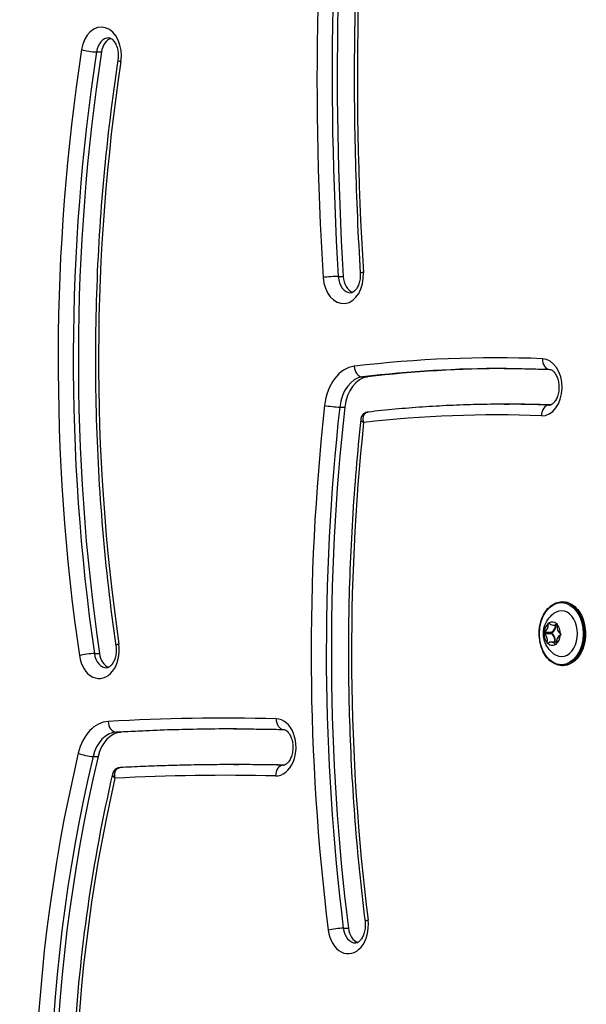
# Model space of a CAD drawing. Units: millimetres. Extents: x -2073 to 2297, y -2538 to 1982.
# Drawn here: x -189 to -30, y -268 to 8 of the extents above; entities that cross this region are included whole.
import ezdxf

# ---------------------------------------------------------------- set-up
doc = ezdxf.new("R2010")
doc.units = ezdxf.units.MM
doc.header["$LTSCALE"] = 50
doc.layers.add('SW_Toestellen', color=2, linetype='Continuous')

msp = doc.modelspace()

# ---------------------------------------------------------------- linework, layer by layer
at = {"layer": 'SW_Toestellen'}
for p, q in [((-167.58, -0.92), (-166.17, -0.92)), ((-99.84, -63.82), (-98.43, -63.82)), ((-93.04, -91.95), (-91.63, -91.95)), ((-99.44, -100.38), (-98.02, -100.38)), ((-53.37, -99.6), (-51.96, -99.6)), ((-40.77, -99.84), (-40.61, -99.84)), ((-37.21, -154.95), (-36.93, -154.95)), ((-41.01, -161.04), (-40.63, -161.04)), ((-39.66, -161.51), (-38.54, -161.51)), ((-38.73, -161.08), (-38.52, -161.08)), ((-42.18, -163.8), (-40.13, -163.8)), ((-42.16, -163.42), (-40.11, -163.42)), ((-41.29, -166.4), (-40.81, -166.4)), ((-38.79, -166.19), (-40.14, -166.19)), ((-39.04, -166.83), (-38.79, -166.83)), ((-168.16, -169.4), (-166.75, -169.4)), ((-37.21, -172.75), (-36.93, -172.75)), ((-162.09, -191.42), (-160.68, -191.42)), ((-168.53, -198.24), (-167.11, -198.24)), ((-129.09, -200.52), (-127.68, -200.52)), ((-115.26, -200.68), (-115.16, -200.68)), ((-98.42, -246.34), (-97.01, -246.34))]:
    msp.add_line(p, q, dxfattribs=at)
for centre, major_axis, ratio, start_param, end_param in [((356.72, -7.69), (0, -654.1), 0.707107, 4.551922, 4.798703), ((358.85, -7.69), (0, -651.1), 0.707107, 4.551922, 4.798703), ((358.85, -7.69), (0, 651.1), 0.707107, 1.410329, 1.65711), ((360.26, -7.69), (0, 651.1), 0.707107, 1.410329, 1.65711), ((356.72, -7.69), (0, 638.1), 0.707107, 1.414026, 1.65711), ((-166.24, -1.98), (0, 8), 0.707107, 4.500322, 7.641914), ((-164.12, -1.98), (0, 5), 0.707107, 0, 1.358729), ((-164.12, -1.98), (0, 5), 0.707107, 0, 1.358729), ((-162.71, -1.98), (0, 5), 0.707107, 0.244291, 1.358729), ((113.42, -87.13), (0, -412.57), 0.707107, 4.500322, 4.91464), ((115.54, -87.13), (0, -409.57), 0.707107, 4.500322, 4.91464), ((115.54, -87.13), (0, 409.57), 0.707107, 1.358729, 1.773048), ((116.96, -87.13), (0, 409.57), 0.707107, 1.358729, 1.773048), ((-169.65, -0.29), (-2.97, 0.45), 0.148833, 0.796726, 2.367522), ((113.42, -87.13), (0, 396.57), 0.707107, 1.358729, 1.773048), ((-158.59, -3.66), (-2.97, 0.45), 0.148833, 0, 0.796726), ((-98.44, -63.39), (0, -8), 0.707107, 4.798703, 7.940295), ((-90.68, -62.7), (-2.99, -0.18), 0.060957, 5.495922, 6.283185), ((-101.95, -64.08), (-2.99, -0.18), 0.060957, 3.925126, 5.495922), ((-96.32, -63.39), (0, -5), 0.707107, 4.798703, 6.283185), ((-96.32, -63.39), (0, -5), 0.707107, 4.798703, 6.283185), ((-94.9, -63.39), (0, -5), 0.707107, 4.798703, 6.038894), ((-55.49, -758.75), (0, 672.16), 0.707107, 6.256136, 6.367123), ((-42.79, -94.84), (0, -8), 0.707107, 6.256136, 9.397728), ((-40.52, -86.84), (-0.11, -3), 0.706848, 4.739429, 6.283185), ((-94.57, -101.92), (0, 13), 0.707107, 0.083937, 1.416256), ((-93.22, -88.96), (0.35, -2.98), 0.704617, 4.628746, 6.199542), ((-53.37, -758.75), (0, 669.16), 0.707107, 0, 0.083937), ((-53.37, -758.75), (0, 669.16), 0.707107, 0, 0.083937), ((-51.96, -758.75), (0, 669.16), 0.707107, 0.001496, 0.083937), ((-92.45, -101.92), (0, 10), 0.707107, 0.083937, 1.416256), ((-92.45, -101.92), (0, 10), 0.707107, 0.083937, 1.416256), ((-91.04, -101.92), (0, 10), 0.707107, 0.083937, 1.416256), ((210.05, -169.03), (0, -449), 0.707107, 4.557849, 4.8866), ((212.17, -169.03), (0, -446), 0.707107, 4.557849, 4.8866), ((212.17, -169.03), (0, 446), 0.707107, 1.416256, 1.745008), ((-101.53, -99.92), (2.98, -0.33), 0.108842, 3.932985, 5.503782), ((213.59, -169.03), (0, 446), 0.707107, 1.416256, 1.745008), ((-53.37, -758.75), (0, 659.16), 0.707107, 6.256136, 6.283185), ((-53.37, -758.75), (0, 659.16), 0.707107, 6.256136, 6.283185), ((-51.96, -758.75), (0, 659.16), 0.707107, 6.258355, 6.283185), ((-40.82, -102.84), (0.11, 3), 0.706848, 0.02704, 1.597836), ((-40.67, -94.84), (0, -5), 0.707107, 6.256136, 6.283185), ((-40.67, -94.84), (0, -5), 0.707107, 6.256136, 6.283185), ((210.05, -169.03), (0, 433), 0.707107, 1.421708, 1.745008), ((-55.49, -758.75), (0, 656.16), 0.707107, 6.256136, 6.36352), ((-37.35, -163.85), (0, 6.4), 0.707107, 2.637671, 6.787107), ((-37.21, -163.85), (0, -8.9), 0.707107, 0, 3.141593), ((-36.93, -163.85), (0, 8.9), 0.707107, 3.141593, 6.283185), ((-39.9, -163.85), (0, 3.25), 0.707107, 0.504465, 1.441724), ((-42.57, -161.28), (0, -2.22), 0.707107, 0.268098, 1.678091), ((-40.87, -161.02), (0, 0.204), 0.707107, 1.511889, 1.678091), ((-39.9, -163.85), (0, 3.25), 0.707107, 5.740453, 6.677712), ((-40.87, -161.02), (0, -0.204), 0.707107, 2.362493, 2.528694), ((-39.66, -159.29), (0, -2.22), 0.707107, 5.504085, 6.914079), ((-40.52, -161.28), (0, -2.22), 0.707107, 0.268098, 1.464522), ((-40.45, -161.28), (0, -2.32), 0.707107, 0.268098, 1.469113), ((-38.65, -161.25), (0, 0.204), 0.707107, 0.464692, 0.630894), ((-36.99, -161.86), (0, -2.22), 0.707107, 4.456888, 5.866881), ((-38.65, -161.25), (0, -0.204), 0.707107, 1.315295, 1.481497), ((-39.9, -163.85), (0, -3.25), 0.707107, 1.551662, 2.488921), ((-39.9, -163.85), (0, 3.25), 0.707107, 1.551662, 2.488921), ((-42.12, -163.62), (0, 0.204), 0.707107, 2.559087, 2.725289), ((-42.12, -163.62), (0, 0.204), 0.707107, 0.268098, 0.434299), ((-42.81, -165.84), (0, 2.22), 0.707107, 4.456888, 5.866881), ((-40.07, -163.62), (0, 0.204), 0.707107, 0.268098, 2.725289), ((-40.1, -163.71), (-0.053, -0.0848), 0.646713, 0.384279, 1.955075), ((-40.76, -165.84), (0, -2.22), 0.707107, 1.412394, 2.725289), ((-40.09, -163.51), (-0.0362, 0.0932), 0.681847, 4.453439, 6.024235), ((-40, -163.62), (0, 0.104), 0.707107, 0.268098, 2.725289), ((-40.69, -165.84), (0, 2.32), 0.707107, 4.560861, 5.866881), ((-37.23, -166.42), (0, 2.22), 0.707107, 0.268098, 1.678091), ((-39.9, -163.85), (0, -3.25), 0.707107, 0.504465, 1.441724), ((-37.68, -164.08), (0, -0.204), 0.707107, 0.268098, 0.434299), ((-37.68, -164.08), (0, -0.204), 0.707107, 2.559087, 2.725289), ((-166.82, -168.4), (0, -8), 0.707107, 4.91464, 8.056233), ((-159.16, -166.79), (-2.97, -0.43), 0.14204, 5.487491, 6.283185), ((-41.15, -166.45), (0, 0.204), 0.707107, 1.315295, 1.481497), ((-41.15, -166.45), (0, -0.204), 0.707107, 0.464692, 0.630894), ((-39.9, -163.85), (0, -3.25), 0.707107, 5.740453, 6.677712), ((-40.14, -168.41), (0, 2.22), 0.707107, 5.504085, 6.914079), ((-38.93, -166.68), (0, 0.204), 0.707107, 2.362493, 2.528694), ((-38.93, -166.68), (0, -0.204), 0.707107, 1.511889, 1.678091), ((-170.24, -170.01), (-2.97, -0.43), 0.14204, 3.916695, 5.487491), ((-164.7, -168.4), (0, -5), 0.707107, 4.91464, 6.283185), ((-164.7, -168.4), (0, -5), 0.707107, 4.91464, 6.283185), ((-163.29, -168.4), (0, -5), 0.707107, 4.91464, 6.038894), ((-131.22, -1397.64), (0, 1210.12), 0.707107, 6.266839, 6.321854), ((-163.94, -201.41), (0, 13), 0.707107, 0.038668, 1.248334), ((-162.17, -188.42), (0.16, -3), 0.706578, 4.673749, 6.244546), ((-117.32, -195.68), (0, -8), 0.707107, 6.266839, 9.408432), ((-115.11, -187.68), (-0.07, -3), 0.707012, 4.728733, 6.283185), ((-161.82, -201.41), (0, 10), 0.707107, 0.038668, 1.248334), ((-161.82, -201.41), (0, 10), 0.707107, 0.038668, 1.248334), ((-160.41, -201.41), (0, 10), 0.707107, 0.038668, 1.248334), ((-129.09, -1397.64), (0, 1207.12), 0.707107, 0, 0.038668), ((-129.09, -1397.64), (0, 1207.12), 0.707107, 0, 0.038668), ((-127.68, -1397.64), (0, 1207.12), 0.707107, 0.000829, 0.038668), ((54.9, -304.82), (0, -339.31), 0.707107, 4.389926, 4.986468), ((57.02, -304.82), (0, -336.31), 0.707107, 4.389926, 4.986468), ((57.02, -304.82), (0, 336.31), 0.707107, 1.248334, 1.844875), ((58.43, -304.82), (0, 336.31), 0.707107, 1.248334, 1.844875), ((-170.54, -197.29), (2.92, -0.69), 0.224084, 3.953437, 5.524234), ((-129.09, -1397.64), (0, 1197.12), 0.707107, 6.266839, 6.283185), ((-129.09, -1397.64), (0, 1197.12), 0.707107, 6.266839, 6.283185), ((-127.68, -1397.64), (0, 1197.12), 0.707107, 6.268173, 6.283185), ((-115.29, -203.68), (0.07, 3), 0.707012, 0.016344, 1.58714), ((-115.2, -195.68), (0, -5), 0.707107, 6.266839, 6.283185), ((-115.2, -195.68), (0, -5), 0.707107, 6.266839, 6.283185), ((-131.22, -1397.64), (0, 1194.12), 0.707107, 6.266839, 6.320112), ((54.9, -304.82), (0, 323.31), 0.707107, 1.254746, 1.844875), ((-97.06, -245.47), (0, -8), 0.707107, 4.8866, 8.028193), ((-89.37, -244.08), (-2.98, -0.37), 0.122564, 5.490161, 6.283185), ((-100.51, -246.86), (-2.98, -0.37), 0.122564, 3.919365, 5.490161), ((-94.94, -245.47), (0, -5), 0.707107, 4.8866, 6.283185), ((-94.94, -245.47), (0, -5), 0.707107, 4.8866, 6.283185), ((-93.53, -245.47), (0, -5), 0.707107, 4.8866, 6.038894)]:
    msp.add_ellipse(centre, major_axis=major_axis, ratio=ratio, start_param=start_param, end_param=end_param, dxfattribs=at)
msp.add_ellipse((-37.35, -163.85), major_axis=(0, 8.7), ratio=0.707107, dxfattribs=at)
for points, knots in [([(-89.75, 92.83), (-90.9, 82.54), (-91.88, 72.22), (-93.48, 51.51), (-94.1, 41.14), (-94.99, 20.35), (-95.25, 9.94), (-95.42, -10.89), (-95.32, -21.3), (-94.77, -42.11), (-94.31, -52.51), (-93.68, -62.88)], [4.5547368, 4.5547368, 4.5547368, 4.5547368, 4.6035299, 4.6035299, 4.6523231, 4.6523231, 4.7011163, 4.7011163, 4.7499095, 4.7499095, 4.7987027, 4.7987027, 4.7987027, 4.7987027]), ([(-164.12, 3.02), (-163.96, 3.02), (-163.78, 2.99), (-163.32, 2.75), (-163.04, 2.53), (-162.54, 1.93), (-162.33, 1.6), (-161.96, 0.83), (-161.81, 0.4), (-161.58, -0.55), (-161.5, -1.06), (-161.45, -2.1), (-161.48, -2.63), (-161.55, -3.16), (-161.56, -3.18), (-161.56, -3.21)], [3.141593, 3.141593, 3.141593, 3.141593, 3.498165, 3.498165, 3.850618, 3.850618, 4.117268, 4.117268, 4.378956, 4.378956, 4.644194, 4.644194, 4.912045, 4.912045, 4.924456, 4.924456, 4.924456, 4.924456]), ([(-161.56, -3.21), (-163.2, -13.98), (-164.52, -24.84), (-166.53, -46.68), (-167.21, -57.66), (-167.93, -79.66), (-167.97, -90.68), (-167.4, -112.69), (-166.8, -123.68), (-164.94, -145.55), (-163.69, -156.43), (-162.13, -167.22)], [4.5003216, 4.5003216, 4.5003216, 4.5003216, 4.5831854, 4.5831854, 4.6660492, 4.6660492, 4.7489129, 4.7489129, 4.8317767, 4.8317767, 4.9146405, 4.9146405, 4.9146405, 4.9146405]), ([(-93.68, -62.88), (-93.65, -63.4), (-93.66, -63.94), (-93.8, -64.96), (-93.91, -65.45), (-94.21, -66.33), (-94.4, -66.72), (-94.8, -67.38), (-95.01, -67.65), (-95.44, -68.05), (-95.64, -68.19), (-96.01, -68.36), (-96.17, -68.39), (-96.32, -68.39)], [4.626075, 4.626075, 4.626075, 4.626075, 4.893851, 4.893851, 5.160957, 5.160957, 5.424442, 5.424442, 5.686186, 5.686186, 5.963588, 5.963588, 6.283185, 6.283185, 6.283185, 6.283185]), ([(-53.37, -89.6), (-52.52, -89.6), (-51.67, -89.6), (-49.98, -89.61), (-49.13, -89.62), (-47.43, -89.65), (-46.58, -89.67), (-44.88, -89.71), (-44.03, -89.73), (-42.33, -89.78), (-41.48, -89.81), (-40.63, -89.84)], [3.14159265, 3.14159265, 3.14159265, 3.14159265, 3.14700256, 3.14700256, 3.15241246, 3.15241246, 3.15782237, 3.15782237, 3.16323227, 3.16323227, 3.16864218, 3.16864218, 3.16864218, 3.16864218]), ([(-40.63, -89.84), (-40.49, -89.85), (-40.33, -89.88), (-39.9, -90.1), (-39.61, -90.31), (-39.11, -90.91), (-38.89, -91.24), (-38.52, -92), (-38.37, -92.43), (-38.13, -93.38), (-38.05, -93.89), (-38, -94.92), (-38.02, -95.46), (-38.16, -96.47), (-38.28, -96.96), (-38.59, -97.84), (-38.77, -98.22), (-39.18, -98.87), (-39.39, -99.13), (-39.82, -99.52), (-40.02, -99.65), (-40.38, -99.81), (-40.53, -99.84), (-40.67, -99.84)], [3.168642, 3.168642, 3.168642, 3.168642, 3.480096, 3.480096, 3.843799, 3.843799, 4.110883, 4.110883, 4.372526, 4.372526, 4.637669, 4.637669, 4.905495, 4.905495, 5.17249, 5.17249, 5.435801, 5.435801, 5.69768, 5.69768, 5.976722, 5.976722, 6.283185, 6.283185, 6.283185, 6.283185]), ([(-91.51, -101.8), (-91.69, -101.82), (-91.88, -101.86), (-92.28, -102.02), (-92.48, -102.13), (-92.85, -102.41), (-93.01, -102.58), (-93.26, -102.95), (-93.35, -103.14), (-93.48, -103.51), (-93.51, -103.68), (-93.53, -103.84)], [0.00810203, 0.00810203, 0.00810203, 0.00810203, 0.02282445, 0.02282445, 0.03754687, 0.03754687, 0.05226929, 0.05226929, 0.06699171, 0.06699171, 0.08171413, 0.08171413, 0.08171413, 0.08171413]), ([(-92.73, -104.71), (-92.8, -104.44), (-92.84, -104.16), (-92.86, -103.63), (-92.84, -103.37), (-92.72, -102.84), (-92.61, -102.57), (-92.35, -102.22), (-92.23, -102.1), (-91.96, -101.92), (-91.82, -101.86), (-91.61, -101.81), (-91.56, -101.8), (-91.51, -101.8)], [-0.1786373, -0.1786373, -0.1786373, -0.1786373, -0.1426938, -0.1426938, -0.1073184, -0.1073184, -0.0647404, -0.0647404, -0.0398386, -0.0398386, -0.0153226, -0.0153226, -0.008102, -0.008102, -0.008102, -0.008102]), ([(-53.37, -99.6), (-55.92, -99.6), (-58.46, -99.63), (-63.55, -99.74), (-66.1, -99.83), (-71.18, -100.07), (-73.73, -100.21), (-78.81, -100.57), (-81.35, -100.77), (-86.43, -101.24), (-88.97, -101.5), (-91.51, -101.8)], [3.14159265, 3.14159265, 3.14159265, 3.14159265, 3.15790011, 3.15790011, 3.17420756, 3.17420756, 3.19051501, 3.19051501, 3.20682246, 3.20682246, 3.22312992, 3.22312992, 3.22312992, 3.22312992]), ([(-93.53, -103.84), (-94.53, -113.15), (-95.31, -122.5), (-96.45, -141.27), (-96.8, -150.68), (-97.07, -169.5), (-97, -178.92), (-96.4, -197.74), (-95.89, -207.13), (-94.44, -225.85), (-93.5, -235.18), (-92.35, -244.45)], [4.5620007, 4.5620007, 4.5620007, 4.5620007, 4.6269206, 4.6269206, 4.6918406, 4.6918406, 4.7567606, 4.7567606, 4.8216805, 4.8216805, 4.8866005, 4.8866005, 4.8866005, 4.8866005]), ([(-93.53, -103.84), (-93.54, -103.9), (-93.52, -103.97), (-93.43, -104.15), (-93.33, -104.26), (-93.08, -104.48), (-92.92, -104.6), (-92.73, -104.71)], [0.08171413, 0.08171413, 0.08171413, 0.08171413, 0.10731842, 0.10731842, 0.1426938, 0.1426938, 0.1786373, 0.1786373, 0.1786373, 0.1786373]), ([(-37.21, -172.75), (-37.89, -172.75), (-38.56, -172.6), (-39.83, -172.01), (-40.44, -171.58), (-41.53, -170.46), (-42.01, -169.77), (-42.79, -168.22), (-43.09, -167.36), (-43.49, -165.54), (-43.58, -164.58), (-43.55, -162.68), (-43.42, -161.73), (-42.96, -159.94), (-42.63, -159.1), (-41.79, -157.6), (-41.28, -156.95), (-40.15, -155.89), (-39.52, -155.5), (-38.32, -155.05), (-37.77, -154.95), (-37.21, -154.95)], [0.449496, 0.449496, 0.449496, 0.449496, 0.762542, 0.762542, 1.078946, 1.078946, 1.399798, 1.399798, 1.722239, 1.722239, 2.044844, 2.044844, 2.367414, 2.367414, 2.690024, 2.690024, 3.012362, 3.012362, 3.332699, 3.332699, 3.591088, 3.591088, 3.591088, 3.591088]), ([(-36.93, -154.95), (-36.26, -154.95), (-35.59, -155.1), (-34.31, -155.68), (-33.71, -156.12), (-32.62, -157.24), (-32.14, -157.93), (-31.35, -159.48), (-31.05, -160.34), (-30.66, -162.16), (-30.56, -163.12), (-30.6, -165.02), (-30.72, -165.96), (-31.18, -167.75), (-31.51, -168.6), (-32.35, -170.1), (-32.86, -170.75), (-34, -171.8), (-34.63, -172.2), (-35.82, -172.65), (-36.38, -172.75), (-36.93, -172.75)], [3.591088, 3.591088, 3.591088, 3.591088, 3.904134, 3.904134, 4.220538, 4.220538, 4.54139, 4.54139, 4.863831, 4.863831, 5.186437, 5.186437, 5.509007, 5.509007, 5.831617, 5.831617, 6.153954, 6.153954, 6.474291, 6.474291, 6.732681, 6.732681, 6.732681, 6.732681]), ([(-39.54, -169.45), (-40.2, -168.94), (-40.7, -168.38), (-41.54, -167.19), (-41.83, -166.57), (-42.26, -165.3), (-42.36, -164.66), (-42.4, -163.37), (-42.32, -162.71), (-41.92, -161.31), (-41.6, -160.57), (-40.66, -159.27), (-40.17, -158.74), (-39.54, -158.24)], [0.953417, 0.953417, 0.953417, 0.953417, 1.234248, 1.234248, 1.575972, 1.575972, 1.981953, 1.981953, 2.406906, 2.406906, 2.819261, 2.819261, 3.087167, 3.087167, 3.087167, 3.087167]), ([(-41.01, -161), (-41, -160.98), (-40.98, -160.95), (-40.96, -160.9), (-40.94, -160.89), (-40.91, -160.85), (-40.9, -160.84), (-40.88, -160.83)], [-0.02301518, -0.02301518, -0.02301518, -0.02301518, -0.01373802, -0.01373802, -0.00690319, -0.00690319, 0, 0, 0, 0]), ([(-40.88, -160.83), (-40.88, -160.83), (-40.87, -160.82), (-40.85, -160.82), (-40.85, -160.81), (-40.82, -160.81), (-40.81, -160.81), (-40.8, -160.82), (-40.79, -160.83), (-40.78, -160.85)], [-0.02308893, -0.02308893, -0.02308893, -0.02308893, -0.01995701, -0.01995701, -0.01553782, -0.01553782, -0.00798597, -0.00798597, 0, 0, 0, 0]), ([(-38.71, -161.07), (-38.7, -161.06), (-38.68, -161.05), (-38.64, -161.04), (-38.63, -161.04), (-38.59, -161.04), (-38.57, -161.05), (-38.54, -161.06), (-38.53, -161.07), (-38.52, -161.08)], [-0.02527813, -0.02527813, -0.02527813, -0.02527813, -0.01907137, -0.01907137, -0.01425014, -0.01425014, -0.00680113, -0.00680113, -0.00225956, -0.00225956, -0.00225956, -0.00225956]), ([(-38.52, -161.08), (-38.52, -161.08), (-38.52, -161.08), (-38.5, -161.1), (-38.49, -161.11), (-38.48, -161.15), (-38.48, -161.17), (-38.49, -161.22), (-38.49, -161.24), (-38.5, -161.27)], [-0.02311288, -0.02311288, -0.02311288, -0.02311288, -0.02249552, -0.02249552, -0.01555481, -0.01555481, -0.00800013, -0.00800013, 0, 0, 0, 0]), ([(-42.22, -163.6), (-42.22, -163.6), (-42.22, -163.6), (-42.21, -163.57), (-42.21, -163.55), (-42.2, -163.51), (-42.2, -163.49), (-42.19, -163.45), (-42.19, -163.44), (-42.18, -163.43)], [-0.02311288, -0.02311288, -0.02311288, -0.02311288, -0.02249655, -0.02249655, -0.01555583, -0.01555583, -0.00800097, -0.00800097, 0, 0, 0, 0]), ([(-42.2, -163.79), (-42.2, -163.77), (-42.21, -163.75), (-42.21, -163.71), (-42.22, -163.69), (-42.22, -163.65), (-42.22, -163.63), (-42.22, -163.6), (-42.22, -163.6), (-42.22, -163.6)], [-0.02924122, -0.02924122, -0.02924122, -0.02924122, -0.02037606, -0.02037606, -0.0138029, -0.0138029, -0.00684882, -0.00684882, -0.00621736, -0.00621736, -0.00621736, -0.00621736]), ([(-37.49, -164.1), (-37.49, -164.11), (-37.49, -164.12), (-37.5, -164.14), (-37.5, -164.16), (-37.52, -164.19), (-37.54, -164.21), (-37.58, -164.24), (-37.6, -164.26), (-37.62, -164.27)], [-0.02308354, -0.02308354, -0.02308354, -0.02308354, -0.01938319, -0.01938319, -0.0155319, -0.0155319, -0.00798103, -0.00798103, 0, 0, 0, 0]), ([(-37.6, -163.91), (-37.58, -163.92), (-37.56, -163.94), (-37.52, -163.98), (-37.51, -164), (-37.5, -164.04), (-37.49, -164.06), (-37.49, -164.09), (-37.49, -164.09), (-37.49, -164.1)], [-0.02864009, -0.02864009, -0.02864009, -0.02864009, -0.02015378, -0.02015378, -0.01383021, -0.01383021, -0.00682578, -0.00682578, -0.0056198, -0.0056198, -0.0056198, -0.0056198]), ([(-162.13, -167.22), (-162.05, -167.73), (-162.03, -168.26), (-162.08, -169.3), (-162.15, -169.82), (-162.38, -170.77), (-162.54, -171.22), (-162.91, -171.98), (-163.12, -172.3), (-163.54, -172.82), (-163.75, -173), (-164.17, -173.28), (-164.35, -173.35), (-164.58, -173.39), (-164.64, -173.4), (-164.7, -173.4)], [4.510137, 4.510137, 4.510137, 4.510137, 4.77704, 4.77704, 5.044903, 5.044903, 5.310155, 5.310155, 5.571823, 5.571823, 5.838331, 5.838331, 6.150418, 6.150418, 6.283185, 6.283185, 6.283185, 6.283185]), ([(-41.19, -166.62), (-41.19, -166.62), (-41.19, -166.62), (-41.2, -166.6), (-41.22, -166.58), (-41.24, -166.55), (-41.26, -166.52), (-41.28, -166.48), (-41.29, -166.45), (-41.3, -166.43)], [-0.02311277, -0.02311277, -0.02311277, -0.02311277, -0.02249363, -0.02249363, -0.01555295, -0.01555295, -0.00799858, -0.00799858, 0, 0, 0, 0]), ([(-41.09, -166.63), (-41.09, -166.64), (-41.1, -166.65), (-41.13, -166.65), (-41.14, -166.65), (-41.16, -166.64), (-41.17, -166.63), (-41.19, -166.62)], [-0.02301518, -0.02301518, -0.02301518, -0.02301518, -0.01373789, -0.01373789, -0.0069032, -0.0069032, 0, 0, 0, 0]), ([(-38.82, -166.87), (-38.83, -166.87), (-38.84, -166.88), (-38.86, -166.88), (-38.87, -166.88), (-38.9, -166.89), (-38.92, -166.88), (-38.97, -166.87), (-38.99, -166.86), (-39.02, -166.85)], [-0.02308353, -0.02308353, -0.02308353, -0.02308353, -0.01938297, -0.01938297, -0.01553143, -0.01553143, -0.00798064, -0.00798064, 0, 0, 0, 0]), ([(-38.79, -166.69), (-38.78, -166.72), (-38.78, -166.75), (-38.78, -166.79), (-38.78, -166.81), (-38.8, -166.84), (-38.81, -166.86), (-38.82, -166.87)], [-0.02301518, -0.02301518, -0.02301518, -0.02301518, -0.01373777, -0.01373777, -0.00690321, -0.00690321, 0, 0, 0, 0]), ([(-129.09, -190.52), (-128.17, -190.52), (-127.24, -190.52), (-125.38, -190.53), (-124.46, -190.53), (-122.6, -190.55), (-121.67, -190.56), (-119.82, -190.59), (-118.89, -190.6), (-117.03, -190.64), (-116.11, -190.66), (-115.18, -190.68)], [3.14159265, 3.14159265, 3.14159265, 3.14159265, 3.14486185, 3.14486185, 3.14813105, 3.14813105, 3.15140025, 3.15140025, 3.15466945, 3.15466945, 3.15793865, 3.15793865, 3.15793865, 3.15793865]), ([(-115.18, -190.68), (-115.03, -190.68), (-114.88, -190.71), (-114.44, -190.92), (-114.15, -191.13), (-113.64, -191.74), (-113.43, -192.06), (-113.06, -192.82), (-112.9, -193.25), (-112.66, -194.2), (-112.59, -194.7), (-112.53, -195.74), (-112.55, -196.27), (-112.69, -197.29), (-112.81, -197.78), (-113.11, -198.66), (-113.3, -199.05), (-113.7, -199.7), (-113.92, -199.96), (-114.34, -200.36), (-114.54, -200.49), (-114.9, -200.65), (-115.06, -200.68), (-115.2, -200.68)], [3.157939, 3.157939, 3.157939, 3.157939, 3.470463, 3.470463, 3.840693, 3.840693, 4.107983, 4.107983, 4.369606, 4.369606, 4.634707, 4.634707, 4.90252, 4.90252, 5.169544, 5.169544, 5.432899, 5.432899, 5.694741, 5.694741, 5.973352, 5.973352, 6.283185, 6.283185, 6.283185, 6.283185]), ([(-129.09, -200.52), (-131.22, -200.52), (-133.34, -200.53), (-137.58, -200.57), (-139.7, -200.61), (-143.95, -200.7), (-146.07, -200.75), (-150.31, -200.89), (-152.43, -200.97), (-156.68, -201.15), (-158.8, -201.25), (-160.92, -201.36)], [3.14159265, 3.14159265, 3.14159265, 3.14159265, 3.14909444, 3.14909444, 3.15659622, 3.15659622, 3.164098, 3.164098, 3.17159978, 3.17159978, 3.17910156, 3.17910156, 3.17910156, 3.17910156]), ([(-163.08, -203.17), (-165.91, -215.37), (-168.24, -227.81), (-171.83, -252.98), (-173.1, -265.71), (-174.57, -291.3), (-174.77, -304.16), (-174.09, -329.82), (-173.21, -342.61), (-170.4, -367.98), (-168.46, -380.55), (-166, -392.91)], [4.3947787, 4.3947787, 4.3947787, 4.3947787, 4.5131165, 4.5131165, 4.6314543, 4.6314543, 4.7497921, 4.7497921, 4.8681299, 4.8681299, 4.9864677, 4.9864677, 4.9864677, 4.9864677]), ([(-163.08, -203.17), (-163.1, -203.27), (-163.09, -203.39), (-163, -203.64), (-162.92, -203.77), (-162.7, -204.05), (-162.55, -204.19), (-162.39, -204.33)], [0.07858837, 0.07858837, 0.07858837, 0.07858837, 0.10930565, 0.10930565, 0.14133469, 0.14133469, 0.17390647, 0.17390647, 0.17390647, 0.17390647]), ([(-160.92, -201.36), (-161.1, -201.37), (-161.29, -201.4), (-161.69, -201.52), (-161.89, -201.61), (-162.26, -201.85), (-162.43, -202), (-162.71, -202.33), (-162.82, -202.5), (-162.99, -202.85), (-163.04, -203.01), (-163.08, -203.17)], [0.00374188, 0.00374188, 0.00374188, 0.00374188, 0.01871118, 0.01871118, 0.03368047, 0.03368047, 0.04864977, 0.04864977, 0.06361907, 0.06361907, 0.07858837, 0.07858837, 0.07858837, 0.07858837]), ([(-162.39, -204.33), (-162.44, -204.07), (-162.47, -203.8), (-162.46, -203.29), (-162.44, -203.04), (-162.31, -202.5), (-162.19, -202.21), (-161.91, -201.83), (-161.78, -201.71), (-161.5, -201.51), (-161.34, -201.44), (-161.09, -201.38), (-161, -201.36), (-160.92, -201.36)], [-0.1739065, -0.1739065, -0.1739065, -0.1739065, -0.1413347, -0.1413347, -0.1093057, -0.1093057, -0.0670881, -0.0670881, -0.0416421, -0.0416421, -0.0160162, -0.0160162, -0.0037419, -0.0037419, -0.0037419, -0.0037419]), ([(-92.35, -244.45), (-92.28, -244.96), (-92.27, -245.49), (-92.33, -246.54), (-92.42, -247.05), (-92.67, -247.99), (-92.84, -248.42), (-93.21, -249.16), (-93.42, -249.46), (-93.85, -249.95), (-94.06, -250.13), (-94.47, -250.38), (-94.65, -250.44), (-94.85, -250.47), (-94.9, -250.47), (-94.94, -250.47)], [4.538177, 4.538177, 4.538177, 4.538177, 4.80535, 4.80535, 5.073094, 5.073094, 5.337926, 5.337926, 5.599439, 5.599439, 5.867819, 5.867819, 6.191106, 6.191106, 6.283185, 6.283185, 6.283185, 6.283185])]:
    msp.add_open_spline(points, degree=3, knots=knots, dxfattribs=at)

doc.saveas('drawing.dxf')
